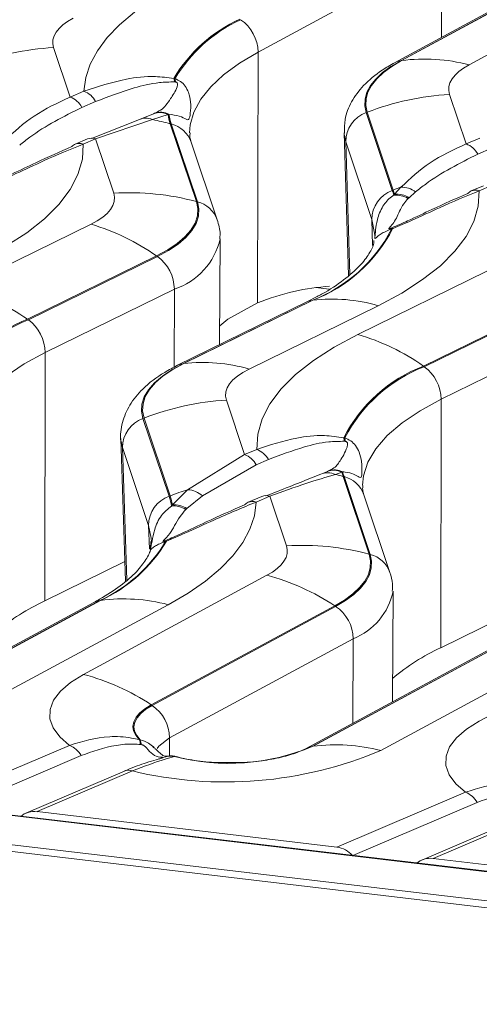
# Model space of a CAD drawing. Units: millimetres. Extents: x 3 to 418, y 1 to 295.
# Drawn here: x 156 to 164, y 248 to 263 of the extents above; entities that cross this region are included whole.
import ezdxf

# ---------------------------------------------------------------- set-up
doc = ezdxf.new("R2010")
doc.units = ezdxf.units.MM

msp = doc.modelspace()

# ---------------------------------------------------------------- linework, layer by layer
at = {"color": 7, "linetype": 'Continuous', "lineweight": 15}
for p, q in [((353.9331, 227.328), (38.0827, 264.6803)), ((353.9439, 227.3336), (38.0935, 264.6859)), ((163.0411, 264.4537), (160.1193, 262.8753)), ((165.312, 264.3154), (162.3902, 262.737)), ((162.4034, 262.7389), (165.3252, 264.3173)), ((353.528, 226.8016), (37.6777, 264.1539)), ((37.7038, 264.2614), (353.5541, 226.9091)), ((165.2149, 264.2836), (162.2931, 262.7052)), ((166.4019, 264.2496), (163.4801, 262.6713)), ((156.8636, 262.9468), (157.1283, 262.1575)), ((160.1193, 262.8753), (160.109, 258.8783)), ((162.4034, 262.7389), (162.3902, 262.737)), ((158.7775, 262.4547), (158.7947, 262.4509)), ((158.8044, 262.3986), (158.7898, 262.3998)), ((157.1283, 262.1575), (157.3466, 262.2509)), ((163.168, 262.2013), (163.4326, 261.412)), ((157.5323, 262.0873), (157.314, 261.994)), ((157.4651, 261.4971), (158.2043, 261.7893)), ((158.4404, 261.7981), (157.5302, 261.4928)), ((158.2043, 261.7893), (158.455, 261.8923)), ((158.6853, 261.8782), (158.4404, 261.7981)), ((158.455, 261.8923), (158.472, 261.8999)), ((158.6998, 261.8847), (158.6853, 261.8782)), ((161.8569, 261.9158), (161.8409, 261.9096)), ((161.8409, 261.9096), (162.2563, 260.6704)), ((162.2723, 260.6766), (161.8569, 261.9158)), ((158.7217, 261.7333), (159.1371, 260.494)), ((158.7379, 261.7289), (158.7217, 261.7333)), ((159.1533, 260.4897), (158.7379, 261.7289)), ((157.4032, 261.4905), (157.2095, 261.4077)), ((157.5302, 261.4928), (157.3366, 261.4101)), ((157.8207, 260.6265), (157.5302, 261.4928)), ((161.4882, 261.5905), (161.5602, 259.3152)), ((163.4326, 261.412), (163.651, 261.5053)), ((159.4688, 260.2019), (159.0533, 261.4412)), ((161.9302, 260.2058), (161.5148, 261.4451)), ((163.8367, 261.3418), (163.6184, 261.2484)), ((162.2918, 260.6109), (162.3927, 260.7212)), ((163.7076, 260.7449), (163.5139, 260.6622)), ((163.8346, 260.7473), (163.641, 260.6645)), ((162.2723, 260.6766), (162.2563, 260.6704)), ((162.2784, 260.5942), (162.2918, 260.6109)), ((162.5224, 260.5548), (162.5065, 260.5406)), ((162.6282, 260.6461), (162.5224, 260.5548)), ((159.1533, 260.4897), (159.1371, 260.494)), ((155.4036, 259.1219), (157.4593, 260.1312)), ((162.2367, 260.0687), (162.251, 260.0745)), ((162.2619, 260.061), (162.2451, 260.0544)), ((159.5074, 258.2129), (159.5176, 259.9)), ((158.5043, 259.6265), (156.4486, 258.6172)), ((156.4614, 258.6082), (158.5171, 259.6176)), ((158.5171, 259.6176), (158.5043, 259.6265)), ((161.708, 258.3763), (163.7637, 259.3856)), ((161.0401, 259.1229), (161.2531, 259.0977)), ((158.786, 259.0977), (156.7303, 258.0883)), ((161.059, 258.9806), (160.8943, 258.8939)), ((160.8943, 258.8939), (158.8386, 257.8845)), ((160.9788, 258.9192), (158.9231, 257.9098)), ((158.9358, 257.9115), (160.9916, 258.9208)), ((160.109, 258.8783), (159.6378, 258.6177)), ((162.0312, 258.8341), (159.9755, 257.8248)), ((160.9916, 258.9208), (160.9788, 258.9192)), ((164.8087, 258.8809), (162.753, 257.8716)), ((162.7658, 257.8627), (164.8215, 258.872)), ((156.4614, 258.6082), (156.4486, 258.6172)), ((159.6378, 258.6177), (159.5092, 258.5133)), ((165.0904, 258.3521), (163.0347, 257.3428)), ((156.7303, 258.0883), (156.7222, 254.1319)), ((158.9358, 257.9115), (158.9231, 257.9098)), ((162.7658, 257.8627), (162.753, 257.8716)), ((159.6141, 257.3294), (159.9045, 256.4631)), ((163.0347, 257.3428), (163.0266, 253.3864)), ((158.303, 257.0439), (158.2869, 257.0377)), ((158.2869, 257.0377), (158.7024, 255.7985)), ((158.7184, 255.8047), (158.303, 257.0439)), ((157.9343, 256.7186), (158.0062, 254.4433)), ((161.4826, 256.7314), (161.4995, 256.7274)), ((161.5084, 256.6733), (161.4941, 256.6746)), ((158.3763, 255.3339), (157.9608, 256.5732)), ((158.9976, 255.9021), (159.9045, 256.4631)), ((159.9045, 256.4631), (160.0982, 256.5459)), ((160.0902, 256.2995), (159.2351, 255.8044)), ((160.2839, 256.3823), (160.0902, 256.2995)), ((161.1163, 256.1489), (161.2226, 256.1942)), ((161.2226, 256.1942), (161.2387, 256.2014)), ((161.4527, 256.1815), (161.3509, 256.1464)), ((161.4662, 256.1876), (161.4527, 256.1815)), ((161.4722, 256.1158), (161.8876, 254.8766)), ((161.4883, 256.1115), (161.4722, 256.1158)), ((161.9038, 254.8722), (161.4883, 256.1115)), ((158.7548, 255.6597), (158.9976, 255.9021)), ((158.7184, 255.8047), (158.7024, 255.7985)), ((159.2351, 255.8044), (158.9857, 255.6023)), ((160.1794, 255.7961), (159.961, 255.7027)), ((160.3065, 255.7984), (160.0881, 255.7051)), ((160.5711, 255.0091), (160.3065, 255.7984)), ((162.2192, 254.5845), (161.8038, 255.8237)), ((158.7405, 255.6427), (158.7548, 255.6597)), ((158.9857, 255.6023), (158.9688, 255.5876)), ((158.4139, 255.0799), (158.4069, 254.9643)), ((158.6363, 255.0889), (158.6509, 255.0948)), ((158.6626, 255.0833), (158.6455, 255.0765)), ((157.9963, 254.7575), (156.7222, 254.1319)), ((161.9038, 254.8722), (161.8876, 254.8766)), ((157.3373, 252.9607), (160.2591, 254.5391)), ((162.2574, 252.5228), (162.268, 254.2826)), ((157.5021, 254.1052), (154.5803, 252.5268)), ((157.5992, 254.137), (154.6774, 252.5586)), ((154.6906, 252.5605), (157.6124, 254.1389)), ((157.5992, 254.137), (157.6124, 254.1389)), ((158.689, 254.0712), (155.7672, 252.4928)), ((161.3411, 254.0535), (158.4193, 252.4751)), ((158.4326, 252.4664), (161.3544, 254.0448)), ((161.3544, 254.0448), (161.3411, 254.0535)), ((164.3007, 254.012), (163.0266, 253.3864)), ((163.6417, 252.2152), (166.5635, 253.7936)), ((161.6326, 253.5297), (158.7108, 251.9513)), ((163.8065, 253.3596), (160.8847, 251.7813)), ((163.9036, 253.3914), (160.9818, 251.8131)), ((160.995, 251.8149), (163.9168, 253.3933)), ((164.9934, 253.3257), (162.0716, 251.7473)), ((158.4326, 252.4664), (158.4193, 252.4751)), ((158.2265, 251.9214), (158.2429, 251.9174)), ((155.0685, 250.9551), (157.116, 251.8304)), ((158.2577, 251.843), (158.2439, 251.8445)), ((158.4598, 251.8008), (158.4467, 251.811)), ((160.9818, 251.8131), (160.995, 251.8149)), ((158.5759, 251.6238), (158.6052, 251.6347)), ((158.7925, 251.6527), (158.7895, 251.6512)), ((157.9902, 251.4196), (156.422, 250.7492)), ((158.1173, 251.4219), (156.6013, 250.7739)), ((161.3729, 250.2096), (163.4204, 251.0849)), ((156.6013, 250.7739), (161.3729, 250.2096)), ((164.2946, 250.674), (162.7264, 250.0036)), ((164.4217, 250.6764), (162.9057, 250.0283)), ((162.9057, 250.0283), (167.6773, 249.464))]:
    msp.add_line(p, q, dxfattribs=at)
at = {"color": 8, "linetype": 'Continuous', "lineweight": 15}
for p, q in [((163.0411, 264.4537), (163.0376, 263.1074)), ((161.5148, 261.4451), (161.5813, 259.3337)), ((161.9302, 260.2058), (161.9433, 259.7915)), ((158.786, 259.0977), (158.7835, 257.8545)), ((157.9608, 256.5732), (157.9358, 256.6927)), ((157.9608, 256.5732), (158.0274, 254.4618)), ((158.3763, 255.3339), (158.388, 254.9615)), ((161.6326, 253.5297), (161.6292, 252.1834)), ((158.7108, 251.9513), (158.7101, 251.6609)), ((157.3017, 251.6669), (155.3256, 250.8221)), ((163.6061, 250.9213), (161.63, 250.0765))]:
    msp.add_line(p, q, dxfattribs=at)
at = {"color": 7, "linetype": 'Continuous', "lineweight": 15, "flags": 128}
for points in [[(157.3466, 262.2509), (157.3746, 262.4669), (157.446, 262.682), (157.5604, 262.8949), (157.7171, 263.1044), (157.9153, 263.3093), (158.1537, 263.5084), (158.431, 263.7006), (158.7457, 263.8847)], [(157.1757, 263.4168), (157.0872, 263.3641), (157.0119, 263.3087), (156.9504, 263.251), (156.9031, 263.1916), (156.8706, 263.1309), (156.8531, 263.0696), (156.8508, 263.008), (156.8636, 262.9468)], [(162.3902, 262.737), (162.2345, 262.6442), (162.1019, 262.5466), (161.9935, 262.4451), (161.9104, 262.3405), (161.8532, 262.2337), (161.8224, 262.1257), (161.8183, 262.0173), (161.8409, 261.9096)], [(161.8569, 261.9158), (161.8344, 262.023), (161.8385, 262.1308), (161.8692, 262.2382), (161.9261, 262.3444), (162.0088, 262.4485), (162.1166, 262.5495), (162.2485, 262.6466), (162.4034, 262.7389)], [(163.4801, 262.6713), (163.3916, 262.6186), (163.3163, 262.5631), (163.2548, 262.5054), (163.2075, 262.446), (163.175, 262.3854), (163.1575, 262.324), (163.1552, 262.2625), (163.168, 262.2013)], [(157.3366, 261.4101), (157.3218, 261.1664), (157.2517, 260.9235), (157.1269, 260.6832), (156.9482, 260.4471), (156.717, 260.2171), (156.4349, 259.9947), (156.104, 259.7817), (155.7268, 259.5796)], [(157.4593, 260.1312), (157.5597, 260.1857), (157.6455, 260.2435), (157.7161, 260.304), (157.7706, 260.3667), (157.8087, 260.4309), (157.8298, 260.4961), (157.8338, 260.5615), (157.8207, 260.6265)], [(163.641, 260.6645), (163.6262, 260.4209), (163.5561, 260.178), (163.4313, 259.9376), (163.2526, 259.7015), (163.0214, 259.4715), (162.7393, 259.2492), (162.4084, 259.0362), (162.0312, 258.8341)], [(159.1371, 260.494), (159.1601, 260.3801), (159.1531, 260.2655), (159.1161, 260.1514), (159.0495, 260.039), (158.954, 259.9292), (158.8304, 259.8232), (158.68, 259.7219), (158.5043, 259.6265)], [(158.5171, 259.6176), (158.6938, 259.7135), (158.845, 259.8153), (158.9692, 259.9219), (159.0653, 260.0322), (159.1322, 260.1453), (159.1694, 260.26), (159.1764, 260.3752), (159.1533, 260.4897)], [(160.0982, 256.5459), (160.113, 256.7895), (160.183, 257.0324), (160.3079, 257.2728), (160.4866, 257.5088), (160.7178, 257.7389), (160.9999, 257.9612), (161.3308, 258.1742), (161.708, 258.3763)], [(158.9231, 257.9098), (158.7464, 257.8139), (158.5953, 257.7121), (158.471, 257.6055), (158.375, 257.4952), (158.308, 257.3821), (158.2709, 257.2674), (158.2638, 257.1522), (158.2869, 257.0377)], [(158.303, 257.0439), (158.28, 257.1579), (158.287, 257.2724), (158.324, 257.3865), (158.3906, 257.499), (158.4861, 257.6088), (158.6097, 257.7148), (158.7601, 257.816), (158.9358, 257.9115)], [(159.9755, 257.8248), (159.8751, 257.7703), (159.7892, 257.7125), (159.7187, 257.6519), (159.6641, 257.5892), (159.6261, 257.525), (159.605, 257.4599), (159.601, 257.3945), (159.6141, 257.3294)], [(157.9358, 256.6927), (157.9352, 256.7), (157.9343, 256.7186)], [(160.0881, 255.7051), (160.0601, 255.489), (159.9887, 255.2739), (159.8743, 255.061), (159.7176, 254.8515), (159.5195, 254.6466), (159.2811, 254.4475), (159.0037, 254.2554), (158.689, 254.0712)], [(160.2591, 254.5391), (160.3475, 254.5918), (160.4229, 254.6473), (160.4844, 254.7049), (160.5316, 254.7643), (160.5641, 254.825), (160.5816, 254.8864), (160.584, 254.9479), (160.5711, 255.0091)], [(161.8876, 254.8766), (161.9101, 254.7694), (161.906, 254.6616), (161.8753, 254.5542), (161.8184, 254.448), (161.7357, 254.3439), (161.6279, 254.2429), (161.496, 254.1458), (161.3411, 254.0535)], [(161.3544, 254.0448), (161.5101, 254.1376), (161.6428, 254.2352), (161.7511, 254.3368), (161.8342, 254.4414), (161.8915, 254.5481), (161.9223, 254.6562), (161.9264, 254.7645), (161.9038, 254.8722)], [(157.116, 251.8304), (156.9614, 251.9653), (156.8574, 252.1074), (156.8061, 252.2541), (156.8083, 252.4026), (156.864, 252.5502), (156.9722, 252.6942), (157.131, 252.8319), (157.3373, 252.9607)], [(158.4193, 252.4751), (158.3176, 252.4126), (158.2366, 252.3461), (158.1773, 252.2767), (158.1407, 252.2053), (158.1273, 252.133), (158.1373, 252.0609), (158.1705, 251.99), (158.2265, 251.9214)], [(158.2429, 251.9174), (158.187, 251.9853), (158.1537, 252.0556), (158.1436, 252.1271), (158.1567, 252.1988), (158.1928, 252.2696), (158.2515, 252.3385), (158.3318, 252.4044), (158.4326, 252.4664)], [(163.4204, 251.0849), (163.2658, 251.2198), (163.1618, 251.3619), (163.1105, 251.5085), (163.1127, 251.657), (163.1684, 251.8046), (163.2766, 251.9486), (163.4354, 252.0863), (163.6417, 252.2152)]]:
    msp.add_lwpolyline(points, dxfattribs=at)
at = {"color": 8, "linetype": 'Continuous', "lineweight": 15, "flags": 128}
for points in [[(160.1193, 262.8753), (159.8233, 262.699), (159.5713, 262.5135), (159.3655, 262.3206), (159.2075, 262.1218), (159.0988, 261.9189), (159.0402, 261.7136), (159.0294, 261.5905)], [(162.293, 262.7052), (162.3324, 262.7227), (162.3902, 262.737)], [(161.5148, 261.4451), (161.4897, 261.5644), (161.4883, 261.5871)], [(161.976, 259.949), (161.9742, 259.9882), (161.9302, 260.2058)], [(160.9788, 258.9192), (160.923, 258.9059), (160.8943, 258.8939)], [(156.7303, 258.0883), (156.3946, 257.906), (156.1073, 257.7127), (155.8713, 257.5101), (155.6888, 257.3004), (155.5615, 257.0856), (155.4909, 256.8676), (155.4755, 256.7199)], [(158.9231, 257.9098), (158.8672, 257.8966), (158.8385, 257.8845)], [(163.0347, 257.3428), (162.699, 257.1605), (162.4117, 256.9671), (162.1757, 256.7646), (161.9931, 256.5549), (161.8659, 256.34), (161.7953, 256.1221), (161.7799, 255.9743)], [(158.422, 255.0773), (158.4192, 255.1292), (158.3763, 255.3339)], [(157.5992, 254.137), (157.5413, 254.1227), (157.5021, 254.1052)], [(158.7108, 251.9513), (158.5398, 251.8199), (158.5125, 251.781)], [(160.9818, 251.8131), (160.9239, 251.7988), (160.8875, 251.7828)]]:
    msp.add_lwpolyline(points, dxfattribs=at)
at = {"color": 7, "linetype": 'Continuous', "lineweight": 15}
for centre, radius, start, end in [((160.8322, 261.2259), 2.3941, 114.80784, 149.1191), ((160.8455, 261.2195), 2.392, 114.82862, 149.01634), ((159.4865, 262.8662), 0.6329, 0.82885, 55.92723), ((157.1179, 258.6255), 4.3288, 93.36699, 111.1995), ((162.772, 260.004), 2.7597, 75.13304, 97.67573), ((158.5452, 262.3741), 0.2459, 6.00673, 19.14042), ((158.5558, 262.3796), 0.2494, 4.37692, 16.61), ((156.9984, 261.8229), 0.3589, 28.46788, 68.79349), ((157.2168, 261.9162), 0.3589, 28.46788, 68.79349), ((163.4223, 257.8799), 4.3288, 93.36699, 111.1995), ((158.3307, 261.5678), 0.255, 64.52357, 119.70631), ((157.6743, 257.8278), 4.0435, 74.98717, 79.07838), ((158.5542, 261.6249), 0.2852, 62.63561, 110.35835), ((158.5684, 261.63), 0.2866, 62.70624, 109.65159), ((159.6213, 262.0362), 0.9492, 189.57846, 198.60858), ((159.632, 262.0302), 0.9435, 188.8692, 198.61929), ((162.0076, 261.4459), 0.4928, 109.77452, 180.09316), ((157.4698, 261.3261), 0.1773, 70.05703, 112.05279), ((157.2742, 261.2581), 0.163, 113.3636, 137.73406), ((163.3028, 261.0773), 0.3589, 28.46788, 68.79349), ((163.8429, 256.6232), 4.347, 109.48885, 111.18033), ((162.4058, 260.3553), 0.3661, 52.5869, 92.05424), ((158.0685, 256.4822), 4.1517, 75.08397, 93.42197), ((162.423, 260.2066), 0.4928, 109.77452, 180.09316), ((161.3377, 260.362), 0.9689, 13.86666, 18.55593), ((161.3477, 260.3663), 0.9753, 14.52396, 18.55017), ((162.3147, 260.237), 0.359, 57.72433, 95.80349), ((162.3268, 260.2523), 0.3603, 57.11047, 95.56264), ((163.5786, 260.5125), 0.163, 113.3636, 137.73406), ((156.4606, 256.7292), 3.5456, 54.8018, 73.63924), ((162.192, 260.0329), 0.0573, 22.01282, 38.62359), ((162.233, 260.0487), 0.0314, 23.09279, 55.04741), ((160.1159, 261.1555), 2.3971, 291.10001, 332.65461), ((160.1284, 261.1602), 2.4, 291.07922, 332.74288), ((158.1337, 259.0898), 0.6523, 0.69149, 54.00483), ((154.4049, 255.7198), 3.5456, 54.8018, 73.63924), ((161.3007, 256.3524), 2.587, 73.59884, 96.86363), ((157.3117, 256.3778), 2.4, 111.07922, 152.74288), ((157.3244, 256.3719), 2.3971, 111.10001, 152.65461), ((156.078, 258.0805), 0.6523, 0.69149, 54.00483), ((160.7092, 254.9743), 3.5456, 54.8018, 73.63924), ((159.245, 255.343), 2.587, 73.59884, 96.86363), ((163.6161, 255.6322), 2.4, 111.07922, 152.74288), ((163.6288, 255.6263), 2.3971, 111.10001, 152.65461), ((162.3824, 257.3349), 0.6523, 0.69149, 54.00483), ((159.8683, 253.0081), 4.3288, 93.36699, 111.1995), ((158.4536, 256.574), 0.4928, 109.77452, 180.09316), ((161.253, 256.6555), 0.2418, 4.51958, 18.27444), ((161.2627, 256.6608), 0.246, 2.90452, 15.70567), ((159.7747, 256.1284), 0.3589, 28.46788, 68.79349), ((159.9683, 256.2112), 0.3589, 28.46788, 68.79349), ((161.2309, 255.9007), 0.2734, 63.97635, 114.79929), ((161.3231, 255.9247), 0.2876, 63.2351, 110.44498), ((161.3364, 255.9293), 0.2891, 63.30867, 109.74731), ((160.4293, 252.2287), 4.0246, 74.98258, 76.76324), ((162.3968, 256.4261), 0.9753, 194.52396, 198.55017), ((162.4069, 256.4198), 0.9689, 193.86666, 198.55593), ((160.2893, 251.7506), 4.3478, 107.28215, 111.18018), ((158.9847, 255.5333), 0.369, 47.27562, 87.99312), ((158.8691, 255.3347), 0.4928, 109.77452, 180.09316), ((157.8082, 255.4972), 0.9435, 8.8692, 18.61929), ((157.8188, 255.5018), 0.9492, 9.57846, 18.60858), ((160.0257, 255.5531), 0.163, 113.3636, 137.73406), ((160.246, 255.6317), 0.1773, 70.05703, 112.05279), ((158.7761, 255.2894), 0.3551, 57.13382, 95.75556), ((158.7891, 255.305), 0.3564, 56.52801, 95.52371), ((156.5948, 256.3079), 2.392, 294.82862, 329.01634), ((156.6079, 256.3121), 2.3941, 294.80784, 329.1191), ((158.6143, 255.0631), 0.0339, 23.29476, 49.58634), ((158.6408, 255.0729), 0.0241, 25.46993, 65.25587), ((160.8189, 250.8648), 4.1517, 75.08397, 93.42197), ((159.3239, 251.0072), 3.6536, 56.48822, 75.1695), ((158.2084, 250.9632), 3.5, 115.12817, 130.07337), ((157.981, 251.4039), 2.7597, 75.13304, 97.67573), ((160.9998, 253.5206), 0.6329, 0.82885, 55.92723), ((164.5128, 250.2176), 3.5, 115.12817, 130.07337), ((156.4021, 249.4288), 3.6536, 56.48822, 75.1695), ((158.078, 251.9422), 0.6329, 0.82885, 55.92723), ((158.0666, 251.845), 0.1772, 359.85966, 25.55171), ((158.0803, 251.8463), 0.1774, 358.93321, 23.61344), ((156.9862, 251.4958), 0.3589, 28.46788, 68.79349), ((159.6494, 255.0041), 3.4613, 255.61448, 292.87555), ((159.6501, 254.9695), 3.4259, 255.50271, 292.87465), ((161.3636, 249.08), 2.7597, 75.13304, 97.67573), ((159.5993, 257.6023), 6.3555, 256.51522, 292.8923), ((158.7255, 251.3304), 0.3272, 78.71558, 111.56326), ((158.7282, 251.3307), 0.3284, 78.70875, 111.04024), ((163.2906, 250.7502), 0.3589, 28.46788, 68.79349)]:
    msp.add_arc(centre, radius, start, end, dxfattribs=at)
at = {"color": 8, "linetype": 'Continuous', "lineweight": 15}
for centre, radius, start, end in [((158.6284, 261.2921), 0.4503, 19.32604, 75.92415), ((157.2761, 261.2433), 0.1773, 70.05703, 112.05279), ((163.5805, 260.4978), 0.1773, 70.05703, 112.05279), ((159.0438, 260.0529), 0.4503, 19.34188, 75.92396), ((158.4334, 260.1542), 1.1139, 288.45746, 346.74579), ((161.3788, 255.6747), 0.4503, 19.32604, 75.92415), ((160.0276, 255.5383), 0.1773, 70.05703, 112.05279), ((161.7943, 254.4354), 0.4503, 19.34683, 75.9239), ((161.2634, 254.4851), 1.0243, 291.13235, 348.77698), ((158.0568, 251.2552), 0.1773, 70.05703, 112.05279)]:
    msp.add_arc(centre, radius, start, end, dxfattribs=at)
at = {"color": 7, "linetype": 'Continuous', "lineweight": 15}
for centre, major_axis, ratio, start_param, end_param in [((159.5184, 249.9665), (2.7789, 9.0574), 0.5440044, 0.2010863, 0.4089191), ((156.584, 250.4559), (0.3183, -0.1421), 0.9024856, 1.9033422, 2.7444109), ((161.3556, 249.8916), (0.3183, -0.1421), 0.9024856, 1.0622735, 1.9033422), ((162.8884, 249.7104), (0.3183, -0.1421), 0.9024856, 1.9033422, 2.7444109)]:
    msp.add_ellipse(centre, major_axis=major_axis, ratio=ratio, start_param=start_param, end_param=end_param, dxfattribs=at)
for points, knots in [([(162.2931, 262.7052), (162.226, 262.6666), (162.0401, 262.5597), (161.8002, 262.3616), (161.6024, 262.0972), (161.493, 261.8314), (161.4963, 261.6572), (161.4977, 261.5844)], [0, 0, 0, 0, 0.1487449, 0.4117234, 0.6407503, 0.8500564, 1, 1, 1, 1]), ([(157.3466, 262.2509), (157.5675, 262.323), (157.9255, 262.4398), (158.4062, 262.5027), (158.6784, 262.4675), (158.7775, 262.4547)], [0, 0, 0, 0, 0.5060948, 0.8202056, 1, 1, 1, 1]), ([(158.7947, 262.4509), (158.8264, 262.4372), (158.8896, 262.4097), (158.9658, 262.3298), (159.0245, 262.2151), (159.0526, 262.0537), (159.0418, 261.8891), (159.0207, 261.7927), (158.9804, 261.7946), (158.8869, 261.8555), (158.7578, 261.8757), (158.6998, 261.8847)], [0, 0, 0, 0, 0.0538527, 0.1077037, 0.1735105, 0.2744958, 0.4244289, 0.5754139, 0.7166033, 0.8727537, 1, 1, 1, 1]), ([(158.7898, 262.3998), (158.7078, 262.3976), (158.4735, 262.3913), (158.0576, 262.2867), (157.7335, 262.1637), (157.5323, 262.0873)], [0, 0, 0, 0, 0.1692947, 0.4841877, 1, 1, 1, 1]), ([(158.472, 261.8999), (158.5047, 261.9157), (158.6231, 261.973), (158.6984, 262.0953), (158.8119, 262.2585), (158.84, 262.3553), (158.8342, 262.3806), (158.8284, 262.3883), (158.8241, 262.3922), (158.82, 262.3947), (158.813, 262.3975), (158.8082, 262.3981), (158.8044, 262.3986)], [0, 0, 0, 0, 0.1676012, 0.6071499, 0.902127, 0.9601652, 0.9758181, 0.981495, 0.9839195, 0.9891685, 0.9913853, 1, 1, 1, 1]), ([(156.0883, 261.4667), (156.2358, 261.6042), (156.535, 261.883), (156.9287, 262.0652), (157.1283, 262.1575)], [0, 0, 0, 0, 0.4932933, 1, 1, 1, 1]), ([(157.314, 261.994), (157.0226, 261.8477), (156.6666, 261.669), (156.3765, 261.4343), (156.3238, 261.3916)], [0, 0, 0, 0, 0.8182322, 1, 1, 1, 1]), ([(159.0533, 261.4412), (159.0449, 261.4674), (159.0286, 261.5181), (159.0352, 261.5657), (159.0384, 261.5886)], [0, 0, 0, 0, 0.5176635, 1, 1, 1, 1]), ([(155.9466, 260.82), (156.0312, 260.8573), (156.2611, 260.9585), (156.6594, 261.151), (156.9651, 261.2851), (157.1535, 261.3677)], [0, 0, 0, 0, 0.1825654, 0.4961155, 1, 1, 1, 1]), ([(157.3366, 261.4101), (157.1291, 261.3248), (156.7902, 261.1855), (156.3279, 260.9647), (156.0601, 260.8504), (155.9575, 260.8066)], [0, 0, 0, 0, 0.4933359, 0.8058425, 1, 1, 1, 1]), ([(162.3927, 260.7212), (162.5402, 260.8587), (162.8394, 261.1374), (163.2331, 261.3196), (163.4326, 261.412)], [0, 0, 0, 0, 0.4932933, 1, 1, 1, 1]), ([(163.6184, 261.2484), (163.327, 261.1022), (162.971, 260.9234), (162.6809, 260.6888), (162.6282, 260.6461)], [0, 0, 0, 0, 0.8182322, 1, 1, 1, 1]), ([(162.2451, 260.0544), (162.2126, 260.0426), (162.1475, 260.019), (162.0687, 259.9744), (162.0079, 259.9284), (161.9773, 259.8956), (161.9791, 259.9158), (161.9882, 260.0252), (162.0128, 260.21), (162.0884, 260.4108), (162.197, 260.5394), (162.2659, 260.5858), (162.2784, 260.5942)], [0, 0, 0, 0, 0.0576123, 0.1152132, 0.185484, 0.2891832, 0.4301459, 0.5711892, 0.7030923, 0.8516857, 0.972966, 1, 1, 1, 1]), ([(162.5065, 260.5406), (162.4829, 260.5136), (162.3906, 260.4079), (162.3299, 260.2113), (162.2312, 260.0988), (162.1983, 260.0596), (162.2051, 260.058), (162.2116, 260.0596), (162.2164, 260.0611), (162.2207, 260.0626), (162.2279, 260.0652), (162.2328, 260.0671), (162.2367, 260.0687)], [0, 0, 0, 0, 0.1268418, 0.4958757, 0.8783659, 0.9529686, 0.9724211, 0.9791581, 0.9821881, 0.9882209, 0.9904649, 1, 1, 1, 1]), ([(162.251, 260.0745), (162.3356, 260.1117), (162.5655, 260.2129), (162.9638, 260.4055), (163.2695, 260.5395), (163.4579, 260.6222)], [0, 0, 0, 0, 0.1825654, 0.4961155, 1, 1, 1, 1]), ([(163.641, 260.6645), (163.4335, 260.5792), (163.0946, 260.4399), (162.6323, 260.2192), (162.3645, 260.1049), (162.2619, 260.061)], [0, 0, 0, 0, 0.4933359, 0.8058425, 1, 1, 1, 1]), ([(159.5084, 259.8981), (159.5115, 259.9238), (159.5239, 260.0267), (159.4924, 260.1268), (159.4688, 260.2019)], [0, 0, 0, 0, 0.25009827, 1, 1, 1, 1]), ([(161.963, 259.8718), (161.9628, 259.8582), (161.9618, 259.7992), (161.8983, 259.6697), (161.7483, 259.4676), (161.4935, 259.2454), (161.2474, 259.0787), (161.0828, 258.993), (161.059, 258.9806)], [0, 0, 0, 0, 0.06797585, 0.29358702, 0.50811029, 0.73606925, 0.96185515, 1, 1, 1, 1]), ([(158.8386, 257.8845), (158.7686, 257.848), (158.5581, 257.7382), (158.2936, 257.5373), (158.0685, 257.2657), (157.9525, 256.9805), (157.9171, 256.7716), (157.9374, 256.6732), (157.9379, 256.6708)], [0, 0, 0, 0, 0.1346565, 0.4047628, 0.6171945, 0.8094229, 0.995333, 1, 1, 1, 1]), ([(160.0982, 256.5459), (160.3059, 256.6137), (160.6452, 256.7244), (161.1096, 256.783), (161.3793, 256.7457), (161.4826, 256.7314)], [0, 0, 0, 0, 0.4933359, 0.8058425, 1, 1, 1, 1]), ([(161.4941, 256.6746), (161.409, 256.6731), (161.1778, 256.669), (160.7783, 256.57), (160.4724, 256.4539), (160.2839, 256.3823)], [0, 0, 0, 0, 0.1825654, 0.4961155, 1, 1, 1, 1]), ([(161.2387, 256.2014), (161.2625, 256.2127), (161.3555, 256.2568), (161.4175, 256.3514), (161.5156, 256.5064), (161.5476, 256.6229), (161.5404, 256.653), (161.5338, 256.6619), (161.5289, 256.6663), (161.5246, 256.6689), (161.5173, 256.672), (161.5124, 256.6727), (161.5084, 256.6733)], [0, 0, 0, 0, 0.1268418, 0.4958757, 0.8783659, 0.9529686, 0.9724211, 0.9791581, 0.9821881, 0.9882209, 0.9904649, 1, 1, 1, 1]), ([(161.4995, 256.7274), (161.5324, 256.7134), (161.5981, 256.6854), (161.6785, 256.6031), (161.7414, 256.4863), (161.7744, 256.33), (161.7744, 256.1771), (161.7649, 256.0913), (161.7379, 256.0942), (161.6591, 256.1468), (161.5484, 256.1808), (161.4789, 256.1866), (161.4662, 256.1876)], [0, 0, 0, 0, 0.0576123, 0.1152132, 0.185484, 0.2891832, 0.4301459, 0.5711892, 0.7030923, 0.8516857, 0.972966, 1, 1, 1, 1]), ([(160.2413, 255.8027), (160.4913, 255.9016), (160.806, 256.026), (161.0634, 256.1279), (161.1163, 256.1489)], [0, 0, 0, 0, 0.7943948, 1, 1, 1, 1]), ([(161.3509, 256.1464), (161.2021, 256.1022), (160.9006, 256.0127), (160.5063, 255.8705), (160.3065, 255.7984)], [0, 0, 0, 0, 0.4932933, 1, 1, 1, 1]), ([(161.8038, 255.8237), (161.7954, 255.85), (161.779, 255.9009), (161.7857, 255.9486), (161.7889, 255.9718)], [0, 0, 0, 0, 0.5154399, 1, 1, 1, 1]), ([(160.0881, 255.7051), (159.8675, 255.6143), (159.5099, 255.4673), (159.0313, 255.2397), (158.761, 255.125), (158.6626, 255.0833)], [0, 0, 0, 0, 0.5060948, 0.8202056, 1, 1, 1, 1]), ([(158.6455, 255.0765), (158.6142, 255.0655), (158.5515, 255.0435), (158.4769, 255.0025), (158.4203, 254.96), (158.3946, 254.9282), (158.4072, 254.9492), (158.428, 255.0681), (158.4658, 255.2684), (158.5556, 255.491), (158.6832, 255.5957), (158.7405, 255.6427)], [0, 0, 0, 0, 0.0538527, 0.1077037, 0.1735105, 0.2744958, 0.4244289, 0.5754139, 0.7166033, 0.8727537, 1, 1, 1, 1]), ([(158.9688, 255.5876), (158.9363, 255.5496), (158.8189, 255.4117), (158.7446, 255.2159), (158.6304, 255.1107), (158.6014, 255.08), (158.607, 255.0789), (158.6126, 255.0803), (158.6169, 255.0816), (158.6209, 255.083), (158.6278, 255.0856), (158.6326, 255.0874), (158.6363, 255.0889)], [0, 0, 0, 0, 0.1676012, 0.6071499, 0.902127, 0.9601652, 0.9758181, 0.981495, 0.9839195, 0.9891685, 0.9913853, 1, 1, 1, 1]), ([(158.6509, 255.0948), (158.7324, 255.1306), (158.9655, 255.2328), (159.3802, 255.4325), (159.704, 255.5745), (159.9051, 255.6627)], [0, 0, 0, 0, 0.1692947, 0.4841877, 1, 1, 1, 1]), ([(158.4069, 254.9643), (158.4067, 254.9622), (158.4042, 254.9141), (158.343, 254.7971), (158.1943, 254.596), (157.9458, 254.377), (157.6928, 254.2102), (157.5335, 254.1225), (157.5021, 254.1052)], [0, 0, 0, 0, 0.0105727, 0.2492478, 0.476193, 0.7173518, 0.9441435, 1, 1, 1, 1]), ([(162.2568, 254.2886), (162.26, 254.3264), (162.2687, 254.4272), (162.2382, 254.524), (162.2192, 254.5845)], [0, 0, 0, 0, 0.3751165, 1, 1, 1, 1]), ([(157.116, 251.8304), (157.3208, 251.8931), (157.6235, 251.9857), (158.0207, 251.9656), (158.186, 251.9301), (158.2265, 251.9214)], [0, 0, 0, 0, 0.6121426, 0.9049129, 1, 1, 1, 1]), ([(158.2439, 251.8445), (158.2117, 251.847), (158.0737, 251.8574), (157.7431, 251.8256), (157.4815, 251.7315), (157.3017, 251.6669)], [0, 0, 0, 0, 0.0867691, 0.3722927, 1, 1, 1, 1]), ([(158.687, 251.6591), (158.6869, 251.6591), (158.6812, 251.6585), (158.671, 251.6574), (158.6525, 251.6558), (158.6151, 251.6631), (158.5982, 251.6705), (158.5422, 251.7184), (158.4971, 251.7662), (158.4595, 251.7974), (158.4472, 251.8077)], [0, 0, 0, 0, 0.00079622, 0.04886017, 0.1477143, 0.43835407, 0.65335587, 0.79489628, 0.9328189, 1, 1, 1, 1]), ([(160.8847, 251.7813), (160.8547, 251.7663), (160.7725, 251.7251), (160.5646, 251.655), (160.2591, 251.5916), (159.92, 251.5531), (159.6906, 251.5546), (159.5857, 251.5553)], [0, 0, 0, 0, 0.1220524, 0.3354762, 0.5621918, 0.7997303, 1, 1, 1, 1]), ([(158.5932, 251.629), (158.5935, 251.6291), (158.5947, 251.6296), (158.5662, 251.6207), (158.4848, 251.5988), (158.3073, 251.5424), (158.1322, 251.4839), (158.0026, 251.4238), (157.9885, 251.4173)], [0, 0, 0, 0, 0.028511, 0.1168892, 0.2763941, 0.5319921, 0.9492197, 1, 1, 1, 1]), ([(158.7895, 251.6512), (158.7413, 251.6396), (158.6043, 251.6063), (158.3088, 251.4944), (158.1173, 251.4219)], [0, 0, 0, 0, 0.352026, 1, 1, 1, 1]), ([(158.8019, 251.6528), (158.795, 251.6547), (158.7717, 251.6611), (158.7379, 251.6622), (158.7067, 251.661), (158.6932, 251.6597), (158.6889, 251.6593), (158.687, 251.6591)], [0, 0, 0, 0, 0.1627161, 0.5537964, 0.7739949, 0.9005834, 1, 1, 1, 1]), ([(159.5857, 251.5553), (159.5634, 251.5549), (159.4136, 251.5522), (159.1529, 251.5828), (158.9093, 251.6208), (158.8229, 251.6498), (158.8176, 251.6516)], [0, 0, 0, 0, 0.07852, 0.5284617, 0.9708747, 1, 1, 1, 1]), ([(163.4204, 251.0849), (163.6252, 251.1475), (163.9279, 251.2401), (164.3251, 251.22), (164.4904, 251.1846), (164.5309, 251.1759)], [0, 0, 0, 0, 0.6121426, 0.9049129, 1, 1, 1, 1]), ([(164.5483, 251.099), (164.5161, 251.1014), (164.3781, 251.1119), (164.0475, 251.0801), (163.7859, 250.986), (163.6061, 250.9213)], [0, 0, 0, 0, 0.0867691, 0.3722927, 1, 1, 1, 1])]:
    msp.add_open_spline(points, degree=3, knots=knots, dxfattribs=at)
at = {"color": 8, "linetype": 'Continuous', "lineweight": 15}
for points, knots in [([(158.2429, 251.9174), (158.2883, 251.9034), (158.3664, 251.8793), (158.43, 251.8212), (158.4566, 251.7968)], [0, 0, 0, 0, 0.5813528, 1, 1, 1, 1]), ([(158.5969, 251.642), (158.5838, 251.6422), (158.5368, 251.643), (158.4312, 251.6775), (158.3764, 251.7547), (158.3246, 251.8089), (158.305, 251.825), (158.2888, 251.834), (158.2736, 251.8402), (158.2647, 251.8418), (158.2577, 251.843)], [0, 0, 0, 0, 0.13137853, 0.47200159, 0.81814767, 0.87146008, 0.91863656, 0.95315107, 0.96289889, 1, 1, 1, 1])]:
    msp.add_open_spline(points, degree=3, knots=knots, dxfattribs=at)

doc.saveas('drawing.dxf')
